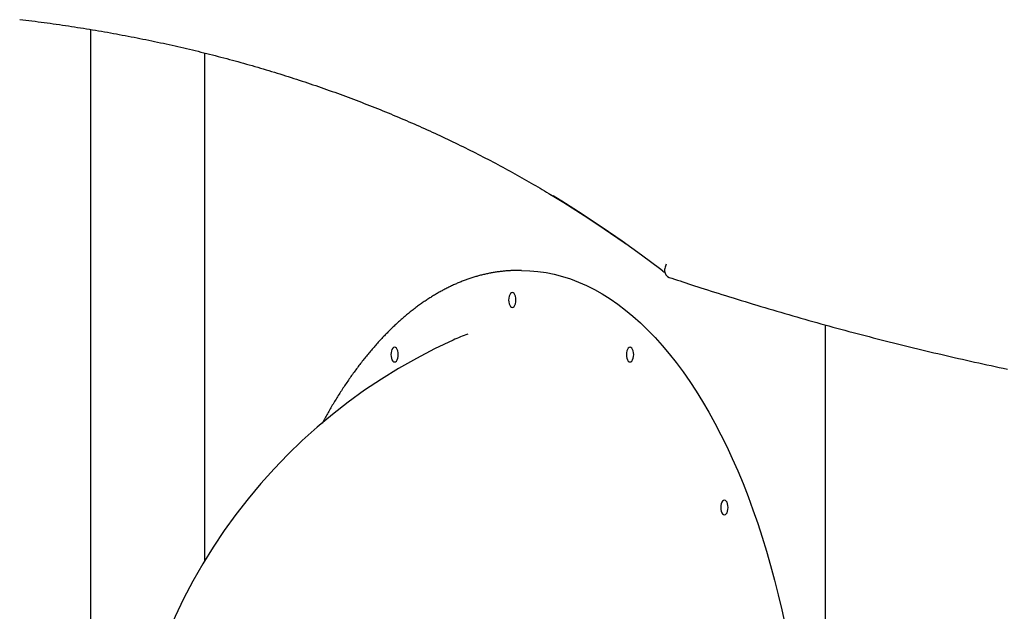
# Model space of a CAD drawing. Extents: x -5382 to 16864, y -5523 to 6083.
# Drawn here: x -996 to -263, y 1408 to 1848 of the extents above; entities that cross this region are included whole.
import ezdxf

# ---------------------------------------------------------------- set-up
doc = ezdxf.new("R2010")
doc.units = 0

msp = doc.modelspace()

# ---------------------------------------------------------------- linework, layer by layer
at = {"color": 7, "linetype": 'Continuous'}
for p, q in [((-943.05, 1840.68), (-943.05, 666.84)), ((-858.15, 1823.2), (-858.15, 1445.33)), ((-514.76, 1666.01), (-515.58, 1663.76)), ((-622.25, 1661.39), (-624.87, 1661.39)), ((-517.33, 1660.92), (-518.81, 1661.98)), ((-515.88, 1661.98), (-515.87, 1660.92)), ((-396.4, 1620.91), (-396.4, 249.39))]:
    msp.add_line(p, q, dxfattribs=at)
for points in [[(-995.72, 1848.17), (-993.44, 1847.89), (-991.15, 1847.62), (-988.87, 1847.34), (-986.59, 1847.05), (-984.32, 1846.76), (-982.05, 1846.47), (-979.78, 1846.17), (-977.51, 1845.87), (-975.24, 1845.56), (-972.98, 1845.25), (-970.72, 1844.94), (-968.46, 1844.62), (-966.21, 1844.3), (-963.95, 1843.97), (-961.7, 1843.64), (-959.45, 1843.3), (-957.21, 1842.96), (-954.96, 1842.62), (-952.72, 1842.27), (-950.48, 1841.92), (-948.25, 1841.56), (-946.01, 1841.2), (-943.78, 1840.84), (-941.55, 1840.47), (-939.33, 1840.1), (-937.1, 1839.72), (-934.88, 1839.34), (-932.66, 1838.95), (-930.45, 1838.56), (-928.23, 1838.17), (-926.02, 1837.77), (-923.81, 1837.37), (-921.61, 1836.96), (-919.4, 1836.55), (-917.2, 1836.14), (-915, 1835.72), (-912.8, 1835.3), (-910.61, 1834.87), (-908.42, 1834.44), (-906.23, 1834), (-904.04, 1833.57), (-901.86, 1833.12), (-899.68, 1832.67), (-897.5, 1832.22), (-895.32, 1831.77), (-893.15, 1831.31), (-890.98, 1830.84), (-888.81, 1830.37), (-886.64, 1829.9), (-884.48, 1829.42), (-882.31, 1828.94), (-880.16, 1828.46), (-878, 1827.97), (-875.84, 1827.47), (-873.69, 1826.98), (-871.54, 1826.47), (-869.4, 1825.97), (-867.25, 1825.46), (-865.11, 1824.94), (-862.97, 1824.42), (-860.84, 1823.9), (-858.7, 1823.37), (-856.57, 1822.84), (-854.44, 1822.31), (-852.32, 1821.77), (-850.2, 1821.23), (-848.07, 1820.68), (-845.96, 1820.13), (-843.84, 1819.57), (-841.73, 1819.01), (-839.62, 1818.45), (-837.51, 1817.88), (-835.4, 1817.3), (-833.3, 1816.73), (-831.2, 1816.15), (-829.1, 1815.56), (-827.01, 1814.97), (-824.91, 1814.38), (-822.82, 1813.78), (-820.74, 1813.18), (-818.65, 1812.57), (-816.57, 1811.97), (-814.49, 1811.35), (-812.41, 1810.73), (-810.34, 1810.11), (-808.26, 1809.48), (-806.2, 1808.85), (-804.13, 1808.22), (-802.06, 1807.58), (-800, 1806.94), (-797.94, 1806.29), (-795.89, 1805.64), (-793.83, 1804.98), (-791.78, 1804.32), (-789.73, 1803.66), (-787.69, 1802.99), (-785.64, 1802.32), (-783.6, 1801.64), (-781.57, 1800.96), (-779.53, 1800.28), (-777.5, 1799.59), (-775.47, 1798.9), (-773.44, 1798.2), (-771.41, 1797.5), (-769.39, 1796.79), (-767.37, 1796.09), (-765.36, 1795.37), (-763.34, 1794.65), (-761.33, 1793.93), (-759.32, 1793.21), (-757.31, 1792.48), (-755.31, 1791.74), (-753.31, 1791.01), (-751.31, 1790.26), (-749.31, 1789.52), (-747.32, 1788.77), (-745.33, 1788.01), (-743.34, 1787.25), (-741.36, 1786.49), (-739.37, 1785.72), (-737.39, 1784.95), (-735.42, 1784.18), (-733.44, 1783.4), (-731.47, 1782.61), (-729.5, 1781.83), (-727.53, 1781.03), (-725.57, 1780.24), (-723.61, 1779.44), (-721.65, 1778.63), (-719.69, 1777.83), (-717.74, 1777.01), (-715.79, 1776.2), (-713.84, 1775.38), (-711.9, 1774.55), (-709.95, 1773.72), (-708.01, 1772.89), (-706.08, 1772.05), (-704.14, 1771.21), (-702.21, 1770.37), (-700.28, 1769.52), (-698.36, 1768.67), (-696.43, 1767.81), (-694.51, 1766.95), (-692.59, 1766.08), (-690.68, 1765.21), (-688.76, 1764.34), (-686.85, 1763.46), (-684.95, 1762.58), (-683.04, 1761.69), (-681.14, 1760.8), (-679.24, 1759.91), (-677.35, 1759.01), (-675.45, 1758.1), (-673.56, 1757.2), (-671.67, 1756.29), (-669.79, 1755.37), (-667.9, 1754.45), (-666.02, 1753.53), (-664.15, 1752.6), (-662.27, 1751.67), (-660.4, 1750.74), (-658.53, 1749.8), (-656.66, 1748.85), (-654.8, 1747.91), (-652.94, 1746.95), (-651.08, 1746), (-649.23, 1745.04), (-647.37, 1744.07), (-645.52, 1743.11), (-643.68, 1742.13), (-641.83, 1741.16), (-639.99, 1740.18), (-638.15, 1739.19), (-636.32, 1738.21), (-634.5, 1737.22), (-632.68, 1736.23), (-630.87, 1735.24), (-629.08, 1734.25), (-627.29, 1733.27), (-625.52, 1732.28), (-623.77, 1731.3), (-622.02, 1730.32), (-620.29, 1729.35), (-618.58, 1728.37), (-616.88, 1727.4), (-615.19, 1726.43), (-613.52, 1725.46), (-611.86, 1724.49), (-610.21, 1723.52), (-608.57, 1722.56), (-606.95, 1721.6), (-605.33, 1720.63), (-603.71, 1719.67), (-602.1, 1718.71), (-600.49, 1717.75)], [(-600.75, 1717.94), (-590.77, 1711.84), (-575.66, 1702.25), (-560.76, 1692.37), (-546.07, 1682.18), (-545, 1681.42)], [(-518.81, 1661.98), (-533.07, 1672.76), (-547.55, 1683.24), (-562.24, 1693.42), (-577.14, 1703.31), (-592.25, 1712.89), (-598.72, 1716.87)], [(-624.87, 1661.39), (-625.37, 1661.38), (-625.88, 1661.38), (-626.39, 1661.37), (-626.91, 1661.36), (-627.44, 1661.35), (-627.97, 1661.34), (-628.51, 1661.33), (-629.07, 1661.31), (-629.64, 1661.29), (-630.22, 1661.26), (-630.82, 1661.23), (-631.43, 1661.19), (-632.06, 1661.15), (-632.7, 1661.11), (-633.35, 1661.06), (-634.02, 1661), (-634.7, 1660.94), (-635.4, 1660.88), (-636.1, 1660.8), (-636.82, 1660.73), (-637.53, 1660.65), (-638.26, 1660.56), (-638.99, 1660.47), (-639.72, 1660.37), (-640.45, 1660.27), (-641.18, 1660.16), (-641.91, 1660.05), (-642.64, 1659.93), (-643.37, 1659.81), (-644.09, 1659.68), (-644.82, 1659.55), (-645.55, 1659.41), (-646.28, 1659.27), (-647.01, 1659.12), (-647.73, 1658.97), (-648.46, 1658.81), (-649.19, 1658.65), (-649.92, 1658.48), (-650.64, 1658.31), (-651.37, 1658.14), (-652.09, 1657.96), (-652.82, 1657.77), (-653.55, 1657.58), (-654.27, 1657.38), (-655, 1657.18), (-655.72, 1656.98), (-656.44, 1656.77), (-657.17, 1656.55), (-657.89, 1656.33), (-658.61, 1656.1), (-659.34, 1655.87), (-660.06, 1655.64), (-660.78, 1655.4), (-661.5, 1655.15), (-662.22, 1654.9), (-662.94, 1654.65), (-663.66, 1654.39), (-664.38, 1654.13), (-665.1, 1653.86), (-665.82, 1653.58), (-666.54, 1653.3), (-667.26, 1653.02), (-667.97, 1652.73), (-668.69, 1652.44), (-669.41, 1652.14), (-670.12, 1651.83), (-670.84, 1651.53), (-671.55, 1651.21), (-672.27, 1650.89), (-672.98, 1650.57), (-673.7, 1650.24), (-674.41, 1649.91), (-675.12, 1649.57), (-675.83, 1649.23), (-676.54, 1648.89), (-677.26, 1648.53), (-677.97, 1648.18), (-678.68, 1647.81), (-679.38, 1647.45), (-680.09, 1647.08), (-680.8, 1646.7), (-681.51, 1646.32), (-682.21, 1645.93), (-682.92, 1645.54), (-683.62, 1645.15), (-684.33, 1644.75), (-685.03, 1644.34), (-685.73, 1643.93), (-686.44, 1643.52), (-687.14, 1643.1), (-687.84, 1642.68), (-688.54, 1642.25), (-689.24, 1641.81), (-689.94, 1641.38), (-690.64, 1640.93), (-691.33, 1640.48), (-692.03, 1640.03), (-692.73, 1639.57), (-693.42, 1639.11), (-694.11, 1638.65), (-694.81, 1638.17), (-695.5, 1637.7), (-696.19, 1637.22), (-696.88, 1636.73), (-697.57, 1636.24), (-698.26, 1635.74), (-698.95, 1635.24), (-699.64, 1634.74), (-700.32, 1634.23), (-701.01, 1633.72), (-701.7, 1633.2), (-702.38, 1632.68), (-703.06, 1632.15), (-703.74, 1631.61), (-704.43, 1631.08), (-705.11, 1630.54), (-705.79, 1629.99), (-706.46, 1629.44), (-707.14, 1628.88), (-707.82, 1628.32), (-708.49, 1627.76), (-709.17, 1627.19), (-709.84, 1626.61), (-710.51, 1626.03), (-711.19, 1625.45), (-711.86, 1624.86), (-712.53, 1624.27), (-713.19, 1623.67), (-713.86, 1623.07), (-714.53, 1622.46), (-715.19, 1621.85), (-715.86, 1621.24), (-716.52, 1620.62), (-717.18, 1619.99), (-717.84, 1619.37), (-718.5, 1618.73), (-719.16, 1618.09), (-719.82, 1617.45), (-720.48, 1616.81), (-721.13, 1616.15), (-721.79, 1615.5), (-722.44, 1614.84), (-723.09, 1614.17), (-723.74, 1613.5), (-724.39, 1612.83), (-725.04, 1612.15), (-725.69, 1611.47), (-726.33, 1610.78), (-726.98, 1610.09), (-727.62, 1609.4), (-728.26, 1608.7), (-728.9, 1607.99), (-729.54, 1607.29), (-730.18, 1606.57), (-730.82, 1605.86), (-731.46, 1605.13), (-732.09, 1604.41), (-732.73, 1603.68), (-733.36, 1602.94), (-733.99, 1602.2), (-734.62, 1601.46), (-735.25, 1600.71), (-735.87, 1599.96), (-736.5, 1599.21), (-737.13, 1598.45), (-737.75, 1597.68), (-738.37, 1596.91), (-738.99, 1596.14), (-739.61, 1595.36), (-740.23, 1594.58), (-740.84, 1593.8), (-741.46, 1593.01), (-742.07, 1592.21), (-742.69, 1591.42), (-743.3, 1590.61), (-743.91, 1589.81), (-744.51, 1589), (-745.12, 1588.18), (-745.73, 1587.37), (-746.33, 1586.54), (-746.93, 1585.72), (-747.53, 1584.89), (-748.13, 1584.05), (-748.73, 1583.21), (-749.33, 1582.37), (-749.92, 1581.52), (-750.52, 1580.67), (-751.11, 1579.82), (-751.7, 1578.96), (-752.29, 1578.09), (-752.88, 1577.23), (-753.46, 1576.36), (-754.05, 1575.48), (-754.63, 1574.6), (-755.21, 1573.72), (-755.79, 1572.83), (-756.37, 1571.94), (-756.95, 1571.05), (-757.52, 1570.15), (-758.1, 1569.25), (-758.67, 1568.34), (-759.24, 1567.43), (-759.81, 1566.52), (-760.37, 1565.61), (-760.93, 1564.69), (-761.49, 1563.78), (-762.04, 1562.87), (-762.59, 1561.96), (-763.13, 1561.05), (-763.67, 1560.15), (-764.2, 1559.25), (-764.73, 1558.35), (-765.25, 1557.45), (-765.77, 1556.56), (-766.28, 1555.67), (-766.78, 1554.78), (-767.28, 1553.89), (-767.78, 1553.01), (-768.27, 1552.13), (-768.76, 1551.25), (-769.24, 1550.37), (-769.72, 1549.49), (-770.2, 1548.61), (-770.68, 1547.73)], [(-622.25, 1661.39), (-616.18, 1661.21), (-610.11, 1660.68), (-604.05, 1659.8), (-598.01, 1658.57), (-591.98, 1656.99), (-585.98, 1655.06), (-580.01, 1652.78), (-574.07, 1650.16), (-568.18, 1647.19), (-562.32, 1643.89), (-556.52, 1640.24), (-550.77, 1636.26), (-545.08, 1631.95), (-539.45, 1627.31), (-533.88, 1622.35), (-528.39, 1617.06), (-522.98, 1611.46), (-517.65, 1605.55), (-512.4, 1599.33), (-507.25, 1592.81), (-502.18, 1585.99), (-497.22, 1578.88), (-492.35, 1571.49), (-487.6, 1563.82), (-482.95, 1555.87), (-478.41, 1547.66), (-474, 1539.19), (-469.7, 1530.46), (-465.53, 1521.49), (-461.49, 1512.29), (-457.57, 1502.85), (-453.8, 1493.19), (-450.15, 1483.31), (-446.65, 1473.23), (-443.3, 1462.94), (-440.09, 1452.47), (-437.02, 1441.81), (-434.11, 1430.99), (-431.35, 1419.99), (-428.75, 1408.85), (-426.31, 1397.55)], [(-517.3, 1660.9), (-516.38, 1660.39), (-515.8, 1660.18)], [(-512.46, 1656.25), (-510.45, 1655.59), (-508.45, 1654.92), (-506.42, 1654.25), (-504.38, 1653.57), (-502.3, 1652.88), (-500.19, 1652.19), (-498.04, 1651.48), (-495.83, 1650.76), (-493.56, 1650.02), (-491.24, 1649.26), (-488.86, 1648.49), (-486.41, 1647.71), (-483.91, 1646.9), (-481.35, 1646.09), (-478.73, 1645.26), (-476.05, 1644.41), (-473.31, 1643.55), (-470.52, 1642.67), (-467.69, 1641.79), (-464.81, 1640.9), (-461.91, 1640), (-458.98, 1639.1), (-456.04, 1638.2), (-453.09, 1637.3), (-450.13, 1636.4), (-447.18, 1635.51), (-444.22, 1634.62), (-441.26, 1633.74), (-438.29, 1632.86), (-435.33, 1631.98), (-432.37, 1631.11), (-429.4, 1630.24), (-426.43, 1629.37), (-423.46, 1628.51), (-420.49, 1627.66), (-417.52, 1626.81), (-414.54, 1625.96), (-411.56, 1625.11), (-408.59, 1624.27), (-405.61, 1623.44), (-402.63, 1622.6), (-399.64, 1621.77), (-396.66, 1620.95), (-393.67, 1620.13), (-390.69, 1619.31), (-387.7, 1618.5), (-384.71, 1617.69), (-381.71, 1616.89), (-378.72, 1616.09), (-375.73, 1615.29), (-372.73, 1614.5), (-369.73, 1613.71), (-366.73, 1612.93), (-363.73, 1612.14), (-360.73, 1611.37), (-357.73, 1610.6), (-354.72, 1609.83), (-351.71, 1609.06), (-348.71, 1608.3), (-345.7, 1607.55), (-342.69, 1606.79), (-339.67, 1606.05), (-336.66, 1605.3), (-333.64, 1604.56), (-330.63, 1603.82), (-327.61, 1603.09), (-324.59, 1602.36), (-321.57, 1601.64), (-318.55, 1600.92), (-315.53, 1600.2), (-312.5, 1599.49), (-309.47, 1598.78), (-306.45, 1598.08), (-303.42, 1597.38), (-300.39, 1596.69), (-297.36, 1595.99), (-294.33, 1595.31), (-291.29, 1594.62), (-288.26, 1593.94), (-285.22, 1593.27), (-282.18, 1592.6), (-279.14, 1591.93), (-276.1, 1591.27), (-273.06, 1590.61), (-270.02, 1589.95), (-266.98, 1589.3), (-263.93, 1588.65), (-260.88, 1588.01)]]:
    msp.add_lwpolyline(points, dxfattribs=at)
for points in [[(-629.22, 1633.89), (-628.52, 1634.07), (-627.86, 1634.62), (-627.3, 1635.5), (-626.87, 1636.64), (-626.6, 1637.96), (-626.51, 1639.39), (-626.6, 1640.81), (-626.87, 1642.14), (-627.3, 1643.28), (-627.86, 1644.15), (-628.52, 1644.7), (-629.22, 1644.89), (-629.92, 1644.7), (-630.57, 1644.15), (-631.13, 1643.28), (-631.56, 1642.14), (-631.83, 1640.81), (-631.93, 1639.39), (-631.83, 1637.96), (-631.56, 1636.64), (-631.13, 1635.5), (-630.57, 1634.62), (-629.92, 1634.07)], [(-716.82, 1593.28), (-716.11, 1593.47), (-715.46, 1594.02), (-714.9, 1594.89), (-714.47, 1596.03), (-714.2, 1597.36), (-714.11, 1598.78), (-714.2, 1600.21), (-714.47, 1601.53), (-714.9, 1602.67), (-715.46, 1603.55), (-716.11, 1604.1), (-716.82, 1604.28), (-717.52, 1604.1), (-718.17, 1603.55), (-718.73, 1602.67), (-719.16, 1601.53), (-719.43, 1600.21), (-719.52, 1598.78), (-719.43, 1597.36), (-719.16, 1596.03), (-718.73, 1594.89), (-718.17, 1594.02), (-717.52, 1593.47)], [(-541.62, 1593.28), (-540.92, 1593.47), (-540.26, 1594.02), (-539.7, 1594.89), (-539.27, 1596.03), (-539, 1597.36), (-538.91, 1598.78), (-539, 1600.21), (-539.27, 1601.53), (-539.7, 1602.67), (-540.26, 1603.55), (-540.92, 1604.1), (-541.62, 1604.28), (-542.32, 1604.1), (-542.97, 1603.55), (-543.53, 1602.67), (-543.96, 1601.53), (-544.23, 1600.21), (-544.33, 1598.78), (-544.23, 1597.36), (-543.96, 1596.03), (-543.53, 1594.89), (-542.97, 1594.02), (-542.32, 1593.47)], [(-471.37, 1479.52), (-470.67, 1479.7), (-470.02, 1480.25), (-469.46, 1481.13), (-469.02, 1482.27), (-468.75, 1483.59), (-468.66, 1485.02), (-468.75, 1486.44), (-469.02, 1487.77), (-469.46, 1488.91), (-470.02, 1489.78), (-470.67, 1490.33), (-471.37, 1490.52), (-472.07, 1490.33), (-472.72, 1489.78), (-473.29, 1488.91), (-473.72, 1487.77), (-473.99, 1486.44), (-474.08, 1485.02), (-473.99, 1483.59), (-473.72, 1482.27), (-473.29, 1481.13), (-472.72, 1480.25), (-472.07, 1479.7)]]:
    msp.add_lwpolyline(points, close=True, dxfattribs=at)
for centre, radius, start, end in [((-510.88, 1662.05), 5, 159.94157, 180.80635), ((-510.87, 1660.99), 5, 180.80635, 251.48627), ((-627.29, 1508.43), 111.14, 108.36652, 114.42947), ((-500.85, 1229.39), 417.49, 114.39051, 180)]:
    msp.add_arc(centre, radius, start, end, dxfattribs=at)

doc.saveas('drawing.dxf')
